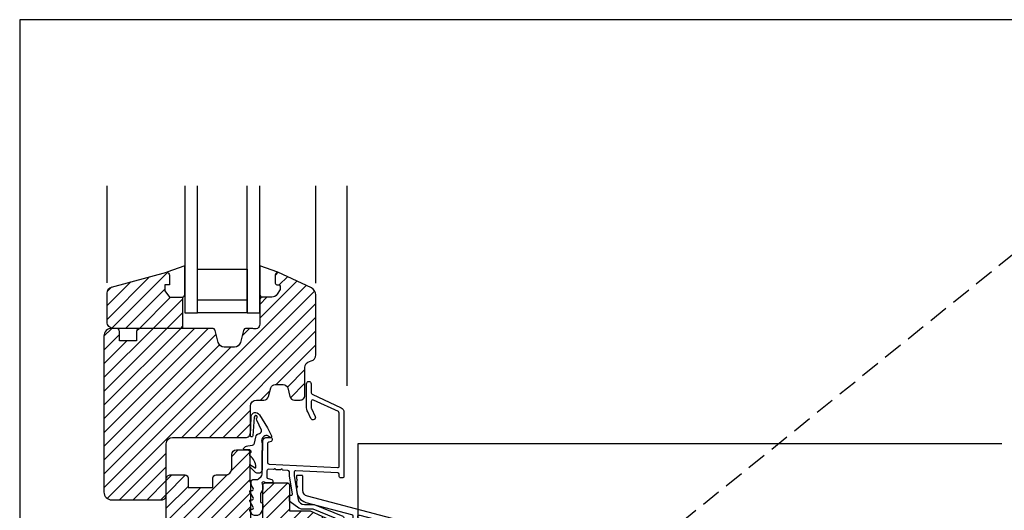
# Model space of a CAD drawing. Units: millimetres. Extents: x -238 to 238, y -349 to 346.
# Drawn here: x -238 to 78, y 189 to 346 of the extents above; entities that cross this region are included whole.
import ezdxf

# ---------------------------------------------------------------- set-up
doc = ezdxf.new("R2010")
doc.units = ezdxf.units.MM
doc.header["$LTSCALE"] = 25
doc.linetypes.add('HIDDEN', pattern=[0.375, 0.25, -0.125])
doc.layers.get('0').update_dxf_attribs({"linetype": 'CONTINUOUS'})
doc.layers.add('Detail', color=7, linetype='CONTINUOUS')
doc.layers.add('SCHRAFF', color=7, linetype='CONTINUOUS')

# ---------------------------------------------------------------- blocks, each defined once
blk = doc.blocks.new('glasleiste')
at = {"layer": 'SCHRAFF', "linetype": 'CONTINUOUS'}
h = blk.add_hatch(dxfattribs=at)
h.set_pattern_fill('_U', color=9, style=0, pattern_type=0)
h.set_pattern_definition([(45, (-0, 0), (-2.20971, 2.20971), [])])
h.paths.add_polyline_path([(-190.292221, 265.250078), (-208.009857, 260.502652, 0.339455), (-209.492219, 258.5708), (-209.492219, 249.250078, 0.414214), (-207.492219, 247.250078), (-206.492219, 247.250079), (-185.292221, 247.250078), (-185.292221, 257.250078), (-185.492221, 257.250078), (-189.492221, 257.250078), (-190.992221, 259.250078), (-190.992221, 261.250078), (-189.492221, 261.250078), (-189.492221, 264.270283, 0.356393), (-190.292221, 265.250078)], is_closed=False, flags=16)
at = {"layer": 'Detail', "color": 4, "linetype": 'CONTINUOUS'}
for points in [[(-184.492221, 267.250078), (-190.292221, 265.250078)], [(-184.492221, 258.250078), (-184.492221, 267.250078)]]:
    blk.add_lwpolyline(points, dxfattribs=at)
at = {"layer": 'Detail', "color": 3, "linetype": 'CONTINUOUS'}
for points in [[(-208.009858, 260.502652), (-190.292221, 265.250078)], [(-189.492221, 264.270282), (-189.492221, 261.250078), (-190.992221, 261.250078)], [(-190.992221, 261.250078), (-190.992221, 259.250078)], [(-190.992221, 259.250078), (-189.492221, 257.250078)], [(-189.492221, 257.250078), (-185.292221, 257.250078)], [(-185.292221, 257.250078), (-185.292221, 247.250078)], [(-185.292221, 247.250078), (-207.49222, 247.250078)]]:
    blk.add_lwpolyline(points, dxfattribs=at)
for points in [[(-190.292221, 265.250078, -0.356394), (-189.492221, 264.270283)], [(-209.49222, 249.250078), (-209.49222, 258.5708, -0.339454), (-208.009858, 260.50265)], [(-207.49222, 247.250078, -0.414214), (-209.49222, 249.250078)]]:
    blk.add_lwpolyline(points, format="xyb", dxfattribs=at)
at = {"layer": 'Detail', "color": 4, "linetype": 'CONTINUOUS'}
blk.add_lwpolyline([(-185.492221, 257.250078, 0.414214), (-184.492221, 258.250078)], format="xyb", dxfattribs=at)
blk = doc.blocks.new('rahmen')
at = {"layer": 'SCHRAFF', "linetype": 'CONTINUOUS'}
h = blk.add_hatch(dxfattribs=at)
h.set_pattern_fill('_U', color=9, style=0, pattern_type=0)
h.set_pattern_definition([(45, (-0, 0), (-2.209703, 2.209704), [])])
h.paths.add_polyline_path([(-132.499998, 183.250079), (-132.499998, 131.750079), (-133.999998, 130.250079), (-188.999997, 130.250079), (-190.499997, 131.750079), (-190.499997, 198.750077, -0.414213), (-188.999997, 200.250079), (-184.499997, 200.250079, -0.414214), (-183.499997, 199.250079), (-183.499997, 196.250079), (-175.499997, 196.250079), (-175.499997, 199.250079, -0.414212), (-174.499997, 200.250079), (-171.499997, 200.250079, 0.414214), (-169.499997, 202.250079), (-169.499997, 206.750079, -0.414213), (-167.999997, 208.250079), (-164.199997, 208.250079), (-163.699997, 207.750079), (-163.699997, 198.621859, 0.113237), (-163.499997, 197.750079), (-163.499997, 186.250079), (-159.499997, 186.250079), (-159.499997, 197.250079), (-158.999997, 197.750079), (-151.499997, 197.750079), (-150.999997, 197.250079), (-150.999997, 188.750079), (-144.299998, 188.750079), (-136.794223, 185.250079), (-134.499998, 185.250079, -0.414214), (-132.499998, 183.250079)], is_closed=False, flags=16)
at = {"layer": 'Detail', "color": 3, "linetype": 'CONTINUOUS'}
blk.add_lwpolyline([(-132.499997, 131.750078), (-133.999997, 130.250078), (-188.999997, 130.250078), (-190.499997, 131.750078), (-190.499997, 198.750076, -0.414214), (-188.999997, 200.250076), (-184.499997, 200.250078, -0.414213), (-183.499995, 199.250078), (-183.499997, 196.250078), (-175.499997, 196.250078), (-175.499997, 199.250078, -0.414213), (-174.499997, 200.250076), (-171.499997, 200.250078, 0.414214), (-169.5, 202.250078), (-169.499997, 206.750078, -0.414213), (-167.999997, 208.250076), (-164.199997, 208.250078), (-163.699997, 207.750078), (-163.699997, 198.621858, 0.113237), (-163.499998, 197.750078), (-163.499997, 186.250078), (-159.499997, 186.250078), (-159.499997, 197.250078), (-158.999997, 197.750078), (-151.499997, 197.750078), (-150.999997, 197.250078), (-150.999997, 188.750078), (-144.299997, 188.750078), (-136.794222, 185.250078), (-134.499997, 185.250078, -0.414214), (-132.499995, 183.250076), (-132.499997, 131.750078)], format="xyb", dxfattribs=at)
blk = doc.blocks.new('fluegel')
at = {"layer": 'SCHRAFF', "linetype": 'CONTINUOUS'}
h = blk.add_hatch(dxfattribs=at)
h.set_pattern_fill('_U', color=9, style=0, pattern_type=0)
h.set_pattern_definition([(45, (-0, 0), (-2.209705, 2.209705), [])])
h.paths.add_polyline_path([(-142.500032, 257.968448), (-142.499997, 238.722553, -0.339454), (-143.982357, 236.790698), (-144.517636, 236.647273, 0.339454), (-145.999996, 234.715423), (-145.999996, 225.750078, -0.414214), (-147.499996, 224.250078), (-149.349006, 224.250078, -0.339454), (-150.797896, 225.361848), (-151.541846, 228.138303, 0.339453), (-152.990731, 229.250078), (-155.509261, 229.250078, 0.339455), (-156.958146, 228.138303), (-157.702096, 225.361848, -0.339455), (-159.150986, 224.250078), (-161.499996, 224.250078, 0.414214), (-163.499996, 222.250078), (-163.499996, 213.750078, -0.414214), (-164.999996, 212.250078), (-188.499996, 212.250078, 0.414214), (-190.499996, 210.250078), (-190.499996, 193.750078, -0.414214), (-191.999996, 192.250078), (-208.000031, 192.250078, -0.414214), (-210.500031, 194.750078), (-210.500031, 244.750078, -0.414213), (-208.000031, 247.250078), (-206.500031, 247.250078, -0.414212), (-205.500031, 246.250078), (-205.500031, 243.250078), (-200.000031, 243.250078), (-200.000031, 246.250078, -0.414212), (-199.000031, 247.250078), (-175.767361, 247.250078, -0.339456), (-174.801436, 246.508893), (-173.789536, 242.732438, 0.339454), (-171.857686, 241.250078), (-168.642381, 241.250078, 0.339454), (-166.710531, 242.732438), (-165.698631, 246.508893, -0.339454), (-164.732706, 247.250078), (-162.748366, 247.250078, 0.576922), (-160.500031, 248.550078), (-160.500031, 256.750078), (-160.000031, 257.250078), (-156.632416, 257.250078, 0.263447), (-154.917426, 258.221083), (-154.000031, 259.750078), (-154.000031, 260.750078, 0.414211), (-154.500031, 261.250078), (-155.000031, 261.250078, -0.414216), (-155.500031, 261.750078), (-155.500031, 264.270278, -0.356394), (-154.700031, 265.250078), (-143.943487, 260.234218, -0.291473), (-142.500032, 257.968448)], is_closed=False, flags=16)
at = {"layer": 'Detail', "color": 4, "linetype": 'CONTINUOUS'}
blk.add_lwpolyline([(-154.700032, 265.250078), (-160.500032, 267.250078), (-160.500032, 258.250078, 0.414215), (-159.500032, 257.250078)], format="xyb", dxfattribs=at)
at = {"layer": 'Detail', "color": 3, "linetype": 'CONTINUOUS'}
blk.add_lwpolyline([(-142.500032, 257.968448, 0.291473), (-143.943487, 260.234218), (-154.700032, 265.250078, 0.356395), (-155.500036, 264.270278), (-155.500032, 261.750078, 0.414216), (-155.000032, 261.250078), (-154.500032, 261.250078, -0.414211), (-154.000032, 260.750078), (-154.000032, 259.750078), (-154.917427, 258.221083, -0.263447), (-156.632417, 257.250073), (-160.000032, 257.250078), (-160.500032, 256.750078), (-160.500032, 248.550078, -0.576923), (-162.748369, 247.250075), (-164.732707, 247.250078, 0.339455), (-165.698636, 246.508894), (-166.710532, 242.732438, -0.339454), (-168.642382, 241.250076), (-171.857687, 241.250078, -0.339454), (-173.789535, 242.732439), (-174.801437, 246.508893, 0.339455), (-175.767362, 247.250074), (-199.000032, 247.250078, 0.414213), (-200.000037, 246.250078), (-200.000032, 243.250078), (-205.500032, 243.250078), (-205.500032, 246.250078, 0.414212), (-206.500032, 247.250078), (-208.000032, 247.250078, 0.414214), (-210.500037, 244.750078), (-210.500032, 194.750078, 0.414214), (-208.000032, 192.250078), (-191.999997, 192.250078, 0.414214), (-190.5, 193.750078), (-190.499997, 210.250078, -0.414213), (-188.499997, 212.250076), (-164.999997, 212.250078, 0.414214), (-163.5, 213.750078), (-163.499997, 222.250078, -0.414213), (-161.499997, 224.250076), (-159.150987, 224.250078, 0.339454), (-157.702101, 225.361849), (-156.958147, 228.138303, -0.339454), (-155.509262, 229.250073), (-152.990732, 229.250078, -0.339454), (-151.541843, 228.138304), (-150.797897, 225.361848, 0.339454), (-149.349007, 224.250074), (-147.499997, 224.250078, 0.414214), (-146, 225.750078), (-145.999997, 234.715423, -0.339454), (-144.517637, 236.647273), (-143.982357, 236.790698, 0.339454), (-142.499995, 238.722553), (-142.500032, 257.968448)], format="xyb", dxfattribs=at)
blk = doc.blocks.new('w-schenkel')
at = {"layer": 'Detail', "color": 4, "linetype": 'CONTINUOUS'}
for points in [[(-151.473826, 201.705722), (-153.010286, 201.786242, -0.198916), (-153.148452, 201.852142), (-153.321471, 202.044302, 0.414216), (-153.603928, 202.059109), (-153.796091, 201.886082, -0.198906), (-153.940381, 201.834986), (-155.207271, 201.901382, -0.198916), (-155.345436, 201.967282), (-155.518456, 202.159442, 0.414214), (-155.800913, 202.174249), (-155.993076, 202.001222, -0.198907), (-156.137366, 201.950126), (-157.673826, 202.030647, 0.429637), (-158.199995, 201.531332), (-158.199996, 199.530917, 0.339453), (-157.829406, 199.047957), (-156.670586, 198.737452, -0.339454), (-156.299996, 198.254487), (-156.299996, 197.950077, -0.414214), (-156.499996, 197.750075), (-158.585851, 197.750077, -0.201515), (-158.942926, 197.900077, 0.881407), (-159.733012, 197.300077), (-159.566981, 197.012512, -0.131652), (-159.499994, 196.762512), (-159.499996, 195.817062, -0.131652), (-159.633971, 195.317062), (-160.116021, 194.482127, 0.131653), (-160.249996, 193.982127), (-160.249996, 191.734197, 0.341998), (-159.874997, 191.250076, -0.341998), (-159.499996, 190.765953), (-159.499996, 189.518023, -0.131652), (-159.633972, 189.018023), (-160.366021, 187.750078, -0.267949), (-161.232046, 187.250076), (-162.187561, 187.250078, -0.26795), (-163.053586, 187.750078), (-163.659806, 188.800078, -0.637069), (-163.347901, 189.245518), (-163.109081, 189.203408, 0.63707), (-162.589245, 189.945811), (-163.659806, 191.800077, -0.63707), (-163.347901, 192.245518), (-163.109081, 192.203407, 0.637069), (-162.589244, 192.94581), (-163.659806, 194.800077, -0.63707), (-163.347901, 195.245518), (-163.109081, 195.203407, 0.637069), (-162.589244, 195.94581), (-163.133011, 196.887637, -0.131652), (-163.2, 197.137637), (-163.199996, 198.250077, -0.414213), (-162.699996, 198.750075), (-161.563966, 198.750077, 0.176327), (-160.921181, 198.984032), (-160.057206, 199.708987, 0.221694), (-159.699994, 200.475032), (-159.699996, 207.967232, -0.198914), (-159.641418, 208.108654), (-159.558576, 208.191497, 0.198911), (-159.499998, 208.332917), (-159.499996, 211.250077, -0.414213), (-158.499996, 212.250075), (-156.999996, 212.250077, -0.414212), (-156.499996, 211.750077), (-156.499996, 211.435662, -0.339453), (-156.870587, 210.952699), (-157.629406, 210.749372, 0.339454), (-157.999994, 210.266412), (-157.999996, 204.224557, 0.398958), (-157.526166, 203.725244), (-135.526167, 202.572272, 0.429635), (-134.999997, 203.071587), (-134.999997, 220.079702, 0.291474), (-135.288687, 220.532858), (-143.288686, 224.263317, 0.54862), (-143.999995, 223.810167), (-143.999996, 221.711812, 0.113936), (-143.949393, 221.492626), (-142.727101, 218.986552, -0.999999), (-144.075289, 218.328993), (-145.095171, 220.420062, -0.113936), (-145.499996, 222.173547), (-145.499996, 229.500077, -0.999998), (-143.999996, 229.500077), (-143.999996, 226.568612, 0.291474), (-143.711306, 226.115458), (-134.366072, 221.757702, -0.291474), (-133.499998, 220.398237), (-133.499997, 199.750077, -0.414214), (-133.999997, 199.250076), (-134.499997, 199.250077, -0.414214), (-134.999996, 199.750077), (-134.999997, 200.367882, 0.398958), (-135.473827, 200.867196), (-148.973826, 201.574702, 0.429635), (-149.499998, 201.075387), (-149.499996, 200.031327, 0.043659), (-149.4924, 199.944507), (-148.162591, 192.402777, 0.36397), (-146.192976, 190.750075), (-143.208366, 190.750078, -0.09629), (-143.021061, 190.71367), (-133.812692, 186.993248, -0.305731), (-133.499994, 186.529653), (-133.499997, 185.750078, -0.414215), (-133.999997, 185.250076), (-135.505557, 185.250078, -0.464665), (-135.998422, 185.834238, 0.352599), (-136.303987, 186.381994), (-143.312631, 189.213668, 0.09629), (-143.499936, 189.250076), (-146.799026, 189.250078, -0.153915), (-147.946181, 189.611773), (-150.786786, 191.600782, -0.244697), (-150.999999, 192.010357), (-150.999996, 193.250077, -0.414213), (-150.499996, 193.750075), (-150.399996, 193.750077, 0.466304), (-150.006075, 194.219531), (-150.992401, 199.813272, -0.043661), (-150.999998, 199.900097), (-150.999996, 201.206407, 0.398957), (-151.473826, 201.705722)], [(-161.400161, 217.804567, -0.203482), (-161.450169, 218.584533, 0.308189), (-161.282239, 218.858472, 0.887234), (-162.274091, 218.813272), (-162.698646, 212.779403, -0.679249), (-163.408309, 212.557036, -0.150742), (-163.507183, 212.803233), (-163.272776, 218.866012, -0.210504), (-162.719946, 219.941701, -0.183556), (-162.188686, 220.226172, -0.320371), (-160.612415, 219.481558), (-157.966462, 215.307868), (-157.757112, 214.921273), (-156.721662, 212.779933, -0.082846), (-156.699997, 212.650078, -0.718683), (-157.418679, 212.408327), (-157.469502, 212.475323, 0.234622), (-158.425541, 212.850075), (-158.509636, 212.850078, 0.500491), (-159.699998, 210.403852), (-159.699996, 202.000078, -0.414214), (-160.949996, 200.750075, -0.198912), (-161.907103, 201.042966), (-163.699996, 202.835863), (-163.699996, 203.542968), (-162.002641, 202.493048, 0.723528), (-161.71174, 202.737438, 0.231341), (-163.664216, 206.367549, -0.095441), (-163.699996, 206.553293), (-163.699996, 207.008458, -0.305613), (-163.512496, 207.286563, 0.724201), (-163.699997, 208.250077), (-165.299996, 208.250078, -0.373803), (-165.696086, 208.594293, -0.146796), (-165.678726, 208.707933, -0.243289), (-164.330741, 209.569232), (-162.807711, 209.826048, 0.308709), (-162.157649, 210.451248), (-161.751861, 212.392798, -0.305486), (-160.550406, 213.562001, 0.446187), (-159.925373, 214.575513), (-161.400161, 217.804567)], [(-129.905232, 185.430638), (-127.524097, 184.805848, 0.876982), (-127.237812, 185.507289), (-128.801427, 186.399243, -0.876979), (-128.426777, 187.31718), (-95.296483, 178.624103, -0.339454), (-94.102586, 177.084804), (-94.078663, 172.478274, -0.668178), (-94.760022, 172.19189), (-95.397628, 172.822899, 0.668178), (-96.078986, 172.536514), (-96.071708, 171.134584, 0.267949), (-95.970813, 170.961899), (-93.062153, 169.302664, 0.577351), (-92.46396, 169.652189), (-92.502608, 177.093114, 0.339454), (-94.89041, 180.171714), (-145.205506, 193.373917, -0.339455), (-146.697886, 195.298047), (-146.721591, 199.863332, 0.414214), (-146.922631, 200.062293), (-148.522606, 200.053977, 0.41422), (-148.721564, 199.852942), (-148.717841, 199.135967, 0.198912), (-148.65853, 198.994853), (-148.474741, 198.812957, -0.414208), (-148.473273, 198.530124), (-148.655161, 198.346332, 0.198916), (-148.713005, 198.204607), (-148.706416, 196.935997, 0.198912), (-148.647106, 196.794883), (-148.463316, 196.612987, -0.41421), (-148.461848, 196.330154), (-148.643736, 196.146362, 0.198915), (-148.701581, 196.004637), (-148.697856, 195.287657, 0.339454), (-145.713107, 191.439406), (-131.028212, 187.586228, -0.339454), (-130.65512, 187.105198), (-130.651417, 186.392698, 0.339453), (-129.905232, 185.430638)]]:
    blk.add_lwpolyline(points, format="xyb", dxfattribs=at)
blk = doc.blocks.new('glas')
at = {"layer": 'Detail', "color": 4, "linetype": 'CONTINUOUS'}
for points in [[(-184.492221, 292.988675), (-184.492221, 252.250081)], [(-180.49222, 252.25008), (-180.49222, 292.988674)], [(-164.500032, 252.250078), (-164.500032, 292.988672)], [(-160.500033, 252.250079), (-160.500033, 292.988673)], [(-180.49222, 252.25008), (-180.49222, 266.25008), (-164.500032, 266.250078)], [(-164.500032, 266.250078), (-164.500032, 252.250078)], [(-164.500032, 256.250078), (-180.49222, 256.25008)], [(-184.492221, 252.250081), (-180.49222, 252.25008)], [(-164.500032, 252.250078), (-180.49222, 252.25008)], [(-164.500032, 252.250078), (-160.500033, 252.250079)]]:
    blk.add_lwpolyline(points, dxfattribs=at)
blk = doc.blocks.new('B-57')
at = {"layer": 'Detail', "color": 7, "linetype": 'CONTINUOUS'}
blk.add_lwpolyline([(77.500023, 210.250078), (-128.999993, 210.250078), (-128.999993, 184.321865)], dxfattribs=at)
blk = doc.blocks.new('B-69')
at = {"layer": 'Detail', "color": 9, "linetype": 'HIDDEN'}
for points in [[(-32.748201, 179.072587), (112.251819, 296.250078)], [(-32.748201, 114.448015), (67.500003, 114.448015), (67.500003, 179.072587), (-32.748201, 179.072587), (-32.748201, 114.448015)]]:
    blk.add_lwpolyline(points, dxfattribs=at)
blk = doc.blocks.new('B-83')
at = {"layer": 'Detail', "color": 6, "linetype": 'CONTINUOUS'}
blk.add_lwpolyline([(-237.500018, -346.249941), (237.500023, -346.249941), (237.500023, 346.250078), (-237.500018, 346.250078), (-237.500018, -346.249941)], dxfattribs=at)
blk = doc.blocks.new('B-93')
at = {"layer": 'Detail', "color": 6, "linetype": 'CONTINUOUS'}
for points in [[(-209.492218, 261.820798), (-209.492218, 292.988671)], [(-142.500034, 261.718448), (-142.500034, 292.988671)], [(-132.499997, 228.812779), (-132.499997, 292.988671)]]:
    blk.add_lwpolyline(points, dxfattribs=at)
blk = doc.blocks.new('B-96')
at = {"layer": 'Detail', "color": 9, "linetype": 'HIDDEN'}
blk.add_lwpolyline([(67.500003, 114.448015), (212.500023, 231.625506)], dxfattribs=at)

msp = doc.modelspace()

# ---------------------------------------------------------------- block references
for name in ['fluegel', 'glasleiste', 'rahmen']:
    msp.add_blockref(name, (0, 0))
at = {"layer": 'Detail'}
for name in ['B-83', 'B-69', 'B-93', 'glas', 'B-96', 'w-schenkel', 'B-57']:
    msp.add_blockref(name, (0, 0), dxfattribs=at)

doc.saveas('drawing.dxf')
